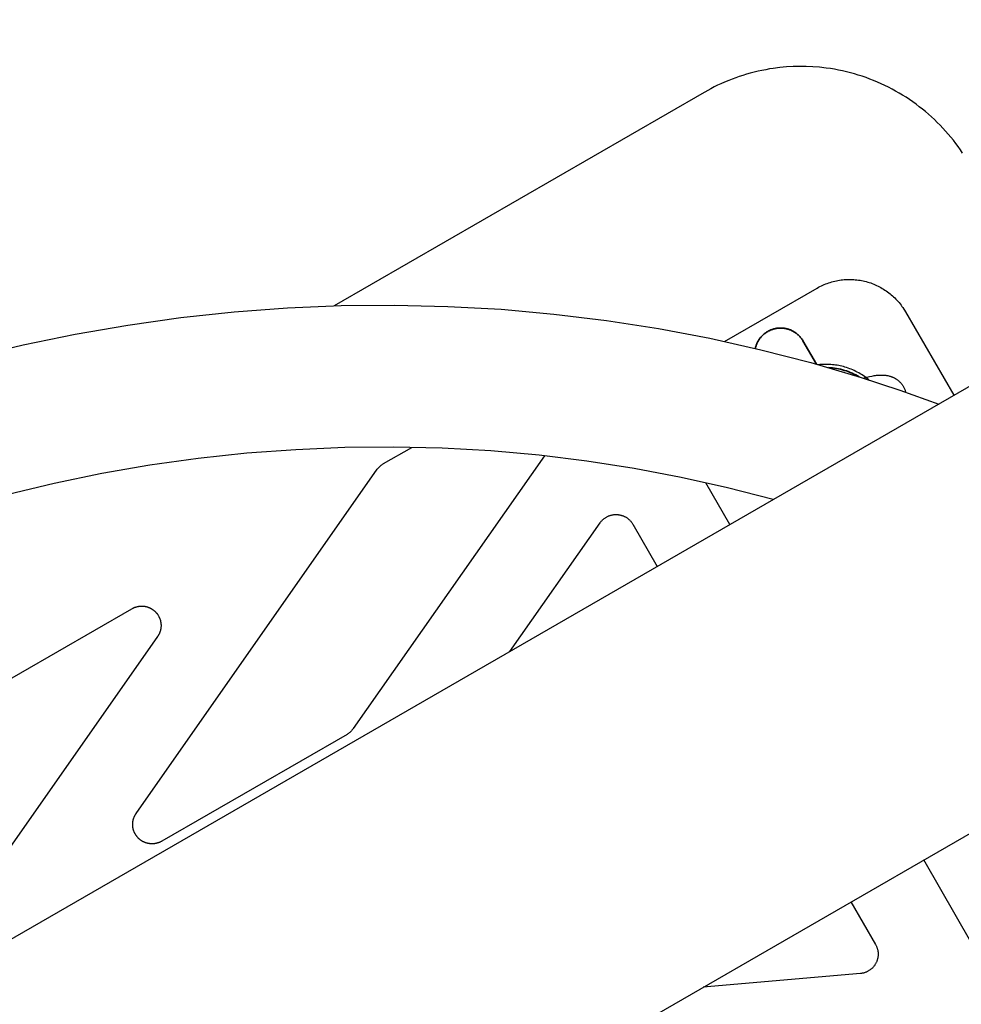
# Model space of a CAD drawing. Units: millimetres. Extents: x -3950 to 10315, y -6627 to 6616.
# Drawn here: x 4779 to 4925, y -2720 to -2567 of the extents above; entities that cross this region are included whole.
import ezdxf

# ---------------------------------------------------------------- set-up
doc = ezdxf.new("R2010")
doc.units = ezdxf.units.MM
doc.layers.add('ORG1026CY 2D', color=7, linetype='Continuous', true_color=0x000000)

msp = doc.modelspace()

# ---------------------------------------------------------------- linework, layer by layer
at = {"layer": 'ORG1026CY 2D', "color": 18, "lineweight": -3, "true_color": 0x000000}
for points in [[(6283.23, -1840.31), (3217.5, -3610.31)], [(6313.23, -1892.27), (3247.5, -3662.27)], [(4895.62, -2574.67), (4895.05, -2574.75), (4894.47, -2574.86), (4893.89, -2574.97), (4893.31, -2575.09), (4892.68, -2575.24), (4892.05, -2575.41), (4891.49, -2575.57), (4890.92, -2575.74), (4890.37, -2575.92), (4889.83, -2576.11), (4889.29, -2576.31), (4888.76, -2576.52), (4888.08, -2576.8), (4887.54, -2577.03), (4887.01, -2577.28), (4886.48, -2577.54), (4885.96, -2577.81), (4885.49, -2578.06), (4885.03, -2578.32)], [(4924.95, -2587.79), (4924.61, -2587.28), (4924.26, -2586.78), (4923.89, -2586.29), (4923.52, -2585.8), (4923.13, -2585.32), (4922.73, -2584.85), (4922.32, -2584.38), (4921.9, -2583.91), (4921.47, -2583.46), (4921.04, -2583.02), (4920.59, -2582.59), (4920.14, -2582.17), (4919.68, -2581.76), (4919.21, -2581.36), (4918.73, -2580.97), (4918.25, -2580.59), (4917.75, -2580.21), (4917.24, -2579.85), (4916.73, -2579.49), (4916.2, -2579.14), (4915.67, -2578.81), (4915.13, -2578.48), (4914.59, -2578.17), (4914.04, -2577.87), (4913.48, -2577.58), (4912.91, -2577.3), (4912.34, -2577.04), (4911.76, -2576.78), (4911.18, -2576.54), (4910.59, -2576.31), (4910, -2576.09), (4909.4, -2575.89), (4908.8, -2575.69), (4908.2, -2575.51), (4907.58, -2575.34), (4906.97, -2575.19), (4906.35, -2575.05), (4905.73, -2574.92), (4905.11, -2574.8), (4904.48, -2574.7), (4903.85, -2574.61), (4902.82, -2574.49), (4901.79, -2574.41), (4900.75, -2574.36), (4899.71, -2574.35), (4898.7, -2574.38), (4897.7, -2574.44), (4896.66, -2574.53), (4895.62, -2574.67)], [(4884.94, -2578.37), (4827.65, -2611.44)], [(4885.03, -2578.32), (4884.94, -2578.37)], [(4902.44, -2608.68), (4902.65, -2608.56), (4902.87, -2608.45), (4903.09, -2608.34), (4903.31, -2608.23), (4903.54, -2608.14), (4903.77, -2608.04), (4904, -2607.96), (4904.23, -2607.87), (4904.46, -2607.8), (4904.7, -2607.73), (4904.93, -2607.66), (4905.17, -2607.6), (4905.41, -2607.55), (4905.65, -2607.51), (4905.9, -2607.46), (4906.14, -2607.43), (4906.38, -2607.4), (4906.63, -2607.38), (4906.87, -2607.36), (4907.12, -2607.35), (4907.36, -2607.34), (4907.61, -2607.35), (4907.85, -2607.35), (4908.1, -2607.37), (4908.34, -2607.39), (4908.58, -2607.41), (4908.83, -2607.44), (4909.07, -2607.48), (4909.31, -2607.52), (4909.55, -2607.57), (4909.79, -2607.63), (4910.03, -2607.69), (4910.26, -2607.75), (4910.5, -2607.83), (4910.73, -2607.9), (4910.96, -2607.99), (4911.19, -2608.08), (4911.42, -2608.17), (4911.64, -2608.27), (4911.86, -2608.38), (4912.08, -2608.49), (4912.3, -2608.61), (4912.51, -2608.73), (4912.72, -2608.85), (4912.93, -2608.99), (4913.13, -2609.12), (4913.33, -2609.27), (4913.53, -2609.41), (4913.72, -2609.57), (4913.91, -2609.72), (4914.1, -2609.88), (4914.28, -2610.05), (4914.45, -2610.22), (4914.63, -2610.39), (4914.79, -2610.57), (4914.96, -2610.75), (4915.12, -2610.94), (4915.27, -2611.13), (4915.42, -2611.32), (4915.57, -2611.52), (4915.71, -2611.72), (4915.84, -2611.93), (4915.97, -2612.13), (4916.1, -2612.35)], [(4888.11, -2616.96), (4902.44, -2608.68)], [(4771.52, -2619.4), (4779.53, -2617.48), (4787.6, -2615.81), (4795.72, -2614.41), (4803.93, -2613.26), (4812.18, -2612.37), (4820.45, -2611.75), (4828.73, -2611.41), (4837.01, -2611.33), (4845.28, -2611.52), (4853.5, -2611.98), (4861.7, -2612.71), (4869.81, -2613.71), (4877.88, -2614.96), (4885.83, -2616.47), (4893.72, -2618.24), (4901.45, -2620.24), (4909.11, -2622.5), (4915.21, -2624.49), (4921.25, -2626.65)], [(4916.1, -2612.35), (4923.58, -2625.3)], [(4910.49, -2622.93), (4910.33, -2622.8), (4910.17, -2622.68), (4909.96, -2622.52), (4909.75, -2622.37), (4909.54, -2622.23), (4909.32, -2622.09), (4909.1, -2621.96), (4908.88, -2621.83), (4908.65, -2621.71), (4908.42, -2621.59), (4908.19, -2621.48), (4907.95, -2621.37), (4907.72, -2621.27), (4907.48, -2621.18), (4907.23, -2621.09), (4906.99, -2621.01), (4906.74, -2620.93), (4906.49, -2620.86), (4906.26, -2620.8), (4906.02, -2620.75), (4905.78, -2620.7), (4905.54, -2620.65), (4905.3, -2620.62), (4905.05, -2620.58), (4904.81, -2620.56), (4904.57, -2620.53), (4904.32, -2620.52), (4904.08, -2620.51), (4903.84, -2620.5), (4903.59, -2620.51), (4903.35, -2620.51), (4903.1, -2620.53), (4902.86, -2620.54), (4902.61, -2620.57)], [(4909.59, -2622.65), (4910.15, -2622.49), (4910.53, -2622.4), (4910.9, -2622.32), (4911.09, -2622.28), (4911.27, -2622.25), (4911.46, -2622.23), (4911.64, -2622.2), (4911.83, -2622.18), (4912.02, -2622.17), (4912.2, -2622.16), (4912.39, -2622.16), (4912.59, -2622.16), (4912.68, -2622.16), (4912.78, -2622.17), (4912.88, -2622.18), (4912.98, -2622.19), (4913.08, -2622.2), (4913.19, -2622.22), (4913.3, -2622.23), (4913.4, -2622.25), (4913.51, -2622.28), (4913.62, -2622.31), (4913.69, -2622.33), (4913.76, -2622.35), (4913.82, -2622.37), (4913.89, -2622.39), (4913.96, -2622.41), (4914.03, -2622.44), (4914.1, -2622.47), (4914.17, -2622.5), (4914.23, -2622.53), (4914.3, -2622.56), (4914.37, -2622.59), (4914.44, -2622.63), (4914.5, -2622.67), (4914.57, -2622.71), (4914.64, -2622.75), (4914.71, -2622.79), (4914.79, -2622.85), (4914.87, -2622.91), (4914.95, -2622.97), (4915.03, -2623.03), (4915.11, -2623.1), (4915.18, -2623.17), (4915.25, -2623.24), (4915.32, -2623.31), (4915.39, -2623.39), (4915.46, -2623.47), (4915.52, -2623.55), (4915.59, -2623.63), (4915.65, -2623.72), (4915.7, -2623.8), (4915.76, -2623.89), (4915.81, -2623.98), (4915.87, -2624.08), (4915.92, -2624.18), (4915.96, -2624.29), (4916, -2624.39), (4916.04, -2624.49), (4916.08, -2624.6), (4916.11, -2624.71), (4916.14, -2624.81)], [(4895.61, -2641.45), (4888.55, -2639.63), (4881.37, -2638.02), (4874.13, -2636.64), (4866.78, -2635.5), (4859.39, -2634.59), (4851.91, -2633.92), (4844.41, -2633.5), (4836.85, -2633.33), (4829.3, -2633.4), (4821.73, -2633.72), (4814.17, -2634.28), (4806.64, -2635.09), (4799.13, -2636.14), (4791.7, -2637.43), (4784.32, -2638.95), (4776.99, -2640.71)], [(4835.31, -2635.88), (4839.67, -2633.36)], [(4860.22, -2634.68), (4830.63, -2676.93)], [(4797.02, -2690.05), (4834.35, -2636.75)], [(4834.35, -2636.75), (4834.4, -2636.69), (4834.45, -2636.62), (4834.5, -2636.56), (4834.56, -2636.5), (4834.61, -2636.44), (4834.67, -2636.38), (4834.72, -2636.32), (4834.78, -2636.26), (4834.84, -2636.21), (4834.91, -2636.16), (4834.97, -2636.11), (4835.04, -2636.06), (4835.1, -2636.01), (4835.17, -2635.96), (4835.24, -2635.92), (4835.31, -2635.88)], [(4888.94, -2645.3), (4885.21, -2638.85)], [(4868.84, -2645.04), (4868.9, -2644.96), (4868.96, -2644.88), (4869.02, -2644.81), (4869.08, -2644.74), (4869.14, -2644.67), (4869.21, -2644.61), (4869.28, -2644.54), (4869.35, -2644.48), (4869.42, -2644.42), (4869.49, -2644.36), (4869.57, -2644.31), (4869.65, -2644.25), (4869.73, -2644.2), (4869.81, -2644.15), (4869.89, -2644.11), (4869.97, -2644.07), (4870.06, -2644.03), (4870.15, -2643.99), (4870.23, -2643.95), (4870.32, -2643.92), (4870.41, -2643.89), (4870.5, -2643.86), (4870.59, -2643.84), (4870.68, -2643.82), (4870.78, -2643.8), (4870.87, -2643.79), (4870.96, -2643.78), (4871.06, -2643.77), (4871.15, -2643.76), (4871.24, -2643.76), (4871.34, -2643.76), (4871.43, -2643.76), (4871.53, -2643.77), (4871.62, -2643.77), (4871.71, -2643.79), (4871.81, -2643.8), (4871.9, -2643.82), (4871.99, -2643.84), (4872.08, -2643.86), (4872.17, -2643.89), (4872.26, -2643.91), (4872.35, -2643.95), (4872.44, -2643.98), (4872.52, -2644.02), (4872.61, -2644.06), (4872.69, -2644.1), (4872.78, -2644.14), (4872.86, -2644.19), (4872.94, -2644.24), (4873.02, -2644.3), (4873.09, -2644.35), (4873.17, -2644.41), (4873.24, -2644.47), (4873.31, -2644.53), (4873.38, -2644.59), (4873.45, -2644.66), (4873.51, -2644.73), (4873.57, -2644.8), (4873.63, -2644.87), (4873.69, -2644.94), (4873.75, -2645.02), (4873.8, -2645.1), (4873.85, -2645.18), (4873.9, -2645.26)], [(4854.88, -2664.97), (4868.84, -2645.04)], [(4873.9, -2645.26), (4877.68, -2651.8)], [(4796.37, -2658.35), (4796.43, -2658.32), (4796.48, -2658.29), (4796.54, -2658.26), (4796.6, -2658.23), (4796.66, -2658.2), (4796.71, -2658.18), (4796.77, -2658.15), (4796.83, -2658.13), (4796.89, -2658.11), (4796.95, -2658.09), (4797.01, -2658.07), (4797.08, -2658.05), (4797.14, -2658.04), (4797.2, -2658.02), (4797.26, -2658.01), (4797.32, -2658), (4797.39, -2657.99), (4797.45, -2657.98), (4797.51, -2657.97), (4797.58, -2657.96), (4797.64, -2657.96), (4797.7, -2657.95), (4797.77, -2657.95), (4797.83, -2657.95), (4797.89, -2657.95), (4797.96, -2657.95), (4798.02, -2657.95), (4798.08, -2657.95), (4798.15, -2657.96), (4798.21, -2657.97), (4798.27, -2657.97), (4798.34, -2657.98), (4798.4, -2657.99), (4798.46, -2658.01), (4798.52, -2658.02), (4798.59, -2658.03), (4798.65, -2658.05), (4798.71, -2658.07), (4798.77, -2658.08), (4798.83, -2658.1), (4798.89, -2658.12), (4798.95, -2658.15), (4799.01, -2658.17), (4799.06, -2658.19), (4799.12, -2658.22), (4799.18, -2658.25), (4799.24, -2658.27), (4799.29, -2658.3), (4799.35, -2658.33), (4799.4, -2658.37), (4799.46, -2658.4), (4799.51, -2658.43), (4799.56, -2658.47), (4799.61, -2658.5), (4799.66, -2658.54), (4799.71, -2658.58), (4799.76, -2658.62), (4799.81, -2658.66), (4799.86, -2658.7), (4799.91, -2658.74), (4799.95, -2658.79), (4800, -2658.83), (4800.04, -2658.87), (4800.08, -2658.92), (4800.13, -2658.97), (4800.17, -2659.02), (4800.21, -2659.06), (4800.25, -2659.11), (4800.28, -2659.16), (4800.32, -2659.22), (4800.36, -2659.27), (4800.39, -2659.32), (4800.43, -2659.37), (4800.46, -2659.43), (4800.49, -2659.48), (4800.52, -2659.54), (4800.55, -2659.59), (4800.58, -2659.65), (4800.6, -2659.71), (4800.63, -2659.77), (4800.65, -2659.82), (4800.68, -2659.88), (4800.7, -2659.94), (4800.72, -2660), (4800.74, -2660.06), (4800.76, -2660.12), (4800.77, -2660.18), (4800.79, -2660.24), (4800.8, -2660.31), (4800.81, -2660.37), (4800.83, -2660.43), (4800.84, -2660.49), (4800.85, -2660.56), (4800.85, -2660.62), (4800.86, -2660.68), (4800.86, -2660.74), (4800.87, -2660.81), (4800.87, -2660.87), (4800.87, -2660.93), (4800.87, -2661), (4800.87, -2661.06), (4800.87, -2661.12), (4800.86, -2661.19), (4800.86, -2661.25), (4800.85, -2661.31), (4800.84, -2661.38), (4800.83, -2661.44), (4800.82, -2661.5), (4800.81, -2661.56), (4800.79, -2661.63), (4800.78, -2661.69), (4800.76, -2661.75), (4800.74, -2661.81), (4800.73, -2661.87), (4800.7, -2661.93), (4800.68, -2661.99), (4800.66, -2662.05), (4800.64, -2662.11), (4800.61, -2662.17), (4800.58, -2662.23), (4800.56, -2662.28), (4800.53, -2662.34), (4800.5, -2662.4), (4800.47, -2662.45), (4800.43, -2662.51), (4800.4, -2662.56), (4800.36, -2662.62), (4800.33, -2662.67)], [(4767.68, -2674.91), (4796.37, -2658.35)], [(4800.33, -2662.67), (4762.61, -2716.51)], [(4829.67, -2677.81), (4800.98, -2694.37)], [(4830.63, -2676.93), (4830.58, -2677), (4830.53, -2677.07), (4830.48, -2677.13), (4830.42, -2677.19), (4830.37, -2677.25), (4830.31, -2677.31), (4830.25, -2677.37), (4830.2, -2677.42), (4830.13, -2677.48), (4830.07, -2677.53), (4830.01, -2677.58), (4829.94, -2677.63), (4829.88, -2677.68), (4829.81, -2677.73), (4829.74, -2677.77), (4829.67, -2677.81)], [(4800.98, -2694.37), (4800.92, -2694.4), (4800.87, -2694.43), (4800.81, -2694.46), (4800.75, -2694.49), (4800.69, -2694.51), (4800.64, -2694.54), (4800.58, -2694.56), (4800.52, -2694.58), (4800.46, -2694.61), (4800.4, -2694.63), (4800.34, -2694.64), (4800.28, -2694.66), (4800.22, -2694.68), (4800.15, -2694.69), (4800.09, -2694.71), (4800.03, -2694.72), (4799.97, -2694.73), (4799.9, -2694.74), (4799.84, -2694.75), (4799.78, -2694.76), (4799.72, -2694.76), (4799.65, -2694.77), (4799.59, -2694.77), (4799.53, -2694.77), (4799.46, -2694.77), (4799.4, -2694.77), (4799.34, -2694.77), (4799.27, -2694.76), (4799.21, -2694.76), (4799.15, -2694.75), (4799.08, -2694.74), (4799.02, -2694.74), (4798.96, -2694.73), (4798.89, -2694.71), (4798.83, -2694.7), (4798.77, -2694.69), (4798.71, -2694.67), (4798.65, -2694.65), (4798.59, -2694.64), (4798.53, -2694.62), (4798.47, -2694.6), (4798.41, -2694.57), (4798.35, -2694.55), (4798.29, -2694.53), (4798.23, -2694.5), (4798.18, -2694.47), (4798.12, -2694.45), (4798.06, -2694.42), (4798.01, -2694.39), (4797.95, -2694.35), (4797.9, -2694.32), (4797.84, -2694.29), (4797.79, -2694.25), (4797.74, -2694.22), (4797.69, -2694.18), (4797.64, -2694.14), (4797.59, -2694.1), (4797.54, -2694.06), (4797.49, -2694.02), (4797.44, -2693.98), (4797.4, -2693.93), (4797.35, -2693.89), (4797.31, -2693.84), (4797.26, -2693.8), (4797.22, -2693.75), (4797.18, -2693.7), (4797.14, -2693.65), (4797.1, -2693.6), (4797.06, -2693.55), (4797.03, -2693.5), (4796.99, -2693.45), (4796.96, -2693.4), (4796.92, -2693.34), (4796.89, -2693.29), (4796.86, -2693.23), (4796.83, -2693.18), (4796.8, -2693.12), (4796.77, -2693.06), (4796.74, -2693.01), (4796.72, -2692.95), (4796.69, -2692.89), (4796.67, -2692.83), (4796.65, -2692.77), (4796.63, -2692.71), (4796.61, -2692.65), (4796.59, -2692.59), (4796.57, -2692.53), (4796.56, -2692.47), (4796.55, -2692.41), (4796.53, -2692.34), (4796.52, -2692.28), (4796.51, -2692.22), (4796.5, -2692.16), (4796.49, -2692.09), (4796.49, -2692.03), (4796.48, -2691.97), (4796.48, -2691.9), (4796.48, -2691.84), (4796.48, -2691.78), (4796.48, -2691.71), (4796.48, -2691.65), (4796.48, -2691.59), (4796.49, -2691.52), (4796.49, -2691.46), (4796.5, -2691.4), (4796.51, -2691.33), (4796.52, -2691.27), (4796.53, -2691.21), (4796.54, -2691.15), (4796.56, -2691.09), (4796.57, -2691.02), (4796.59, -2690.96), (4796.61, -2690.9), (4796.62, -2690.84), (4796.65, -2690.78), (4796.67, -2690.72), (4796.69, -2690.66), (4796.71, -2690.6), (4796.74, -2690.55), (4796.77, -2690.49), (4796.79, -2690.43), (4796.82, -2690.37), (4796.85, -2690.32), (4796.88, -2690.26), (4796.92, -2690.21), (4796.95, -2690.16), (4796.98, -2690.1), (4797.02, -2690.05)], [(4926.44, -2710.29), (4918.93, -2697.27)], [(4907.67, -2703.77), (4911.47, -2710.37)], [(4911.47, -2710.37), (4911.52, -2710.45), (4911.56, -2710.54), (4911.6, -2710.62), (4911.64, -2710.71), (4911.68, -2710.79), (4911.71, -2710.88), (4911.74, -2710.97), (4911.77, -2711.06), (4911.79, -2711.15), (4911.81, -2711.24), (4911.83, -2711.33), (4911.84, -2711.43), (4911.86, -2711.52), (4911.87, -2711.61), (4911.87, -2711.71), (4911.88, -2711.8), (4911.88, -2711.9), (4911.87, -2711.99), (4911.87, -2712.08), (4911.86, -2712.18), (4911.85, -2712.27), (4911.83, -2712.36), (4911.82, -2712.46), (4911.8, -2712.55), (4911.77, -2712.64), (4911.75, -2712.73), (4911.72, -2712.82), (4911.69, -2712.91), (4911.66, -2713), (4911.62, -2713.08), (4911.58, -2713.17), (4911.54, -2713.25), (4911.49, -2713.34), (4911.44, -2713.42), (4911.39, -2713.5), (4911.34, -2713.58), (4911.29, -2713.65), (4911.23, -2713.73), (4911.17, -2713.8), (4911.11, -2713.87), (4911.05, -2713.94), (4910.98, -2714.01), (4910.91, -2714.07), (4910.84, -2714.13), (4910.77, -2714.19), (4910.7, -2714.25), (4910.62, -2714.31), (4910.54, -2714.36), (4910.46, -2714.41), (4910.38, -2714.46), (4910.3, -2714.51), (4910.22, -2714.55), (4910.13, -2714.59), (4910.05, -2714.63), (4909.96, -2714.67), (4909.87, -2714.7), (4909.78, -2714.73), (4909.69, -2714.76), (4909.6, -2714.78), (4909.51, -2714.8), (4909.42, -2714.82), (4909.32, -2714.83), (4909.23, -2714.85), (4909.14, -2714.86)], [(4909.14, -2714.86), (4884.79, -2716.98)]]:
    msp.add_lwpolyline(points, dxfattribs=at)
at = {"layer": 'ORG1026CY 2D', "color": 18, "lineweight": 35, "true_color": 0x000000}
for points in [[(4900.24, -2616.88), (4900.2, -2616.8), (4900.15, -2616.73), (4900.1, -2616.65), (4900.05, -2616.58), (4899.99, -2616.5), (4899.94, -2616.43), (4899.88, -2616.35), (4899.82, -2616.28), (4899.76, -2616.21), (4899.69, -2616.14), (4899.63, -2616.07), (4899.56, -2616), (4899.49, -2615.94), (4899.41, -2615.87), (4899.34, -2615.81), (4899.26, -2615.74), (4899.18, -2615.68), (4899.1, -2615.62), (4899.02, -2615.57), (4898.94, -2615.51), (4898.85, -2615.46), (4898.76, -2615.41), (4898.67, -2615.36), (4898.58, -2615.31), (4898.49, -2615.26), (4898.4, -2615.22), (4898.3, -2615.18), (4898.21, -2615.14), (4898.11, -2615.11), (4898.01, -2615.07), (4897.91, -2615.04), (4897.81, -2615.01), (4897.71, -2614.99), (4897.61, -2614.97), (4897.51, -2614.95), (4897.41, -2614.93), (4897.31, -2614.91), (4897.2, -2614.9), (4897.1, -2614.89), (4897, -2614.88), (4896.9, -2614.88), (4896.79, -2614.88), (4896.69, -2614.88), (4896.59, -2614.88), (4896.49, -2614.89), (4896.39, -2614.9), (4896.29, -2614.91), (4896.19, -2614.92), (4896.1, -2614.94), (4896, -2614.95), (4895.9, -2614.98), (4895.81, -2615), (4895.71, -2615.02), (4895.62, -2615.05), (4895.53, -2615.08), (4895.44, -2615.11), (4895.35, -2615.14), (4895.27, -2615.17), (4895.18, -2615.21), (4895.1, -2615.25), (4895.01, -2615.29), (4894.93, -2615.33), (4894.85, -2615.37), (4894.78, -2615.41), (4894.7, -2615.46), (4894.62, -2615.51), (4894.55, -2615.56), (4894.47, -2615.61), (4894.4, -2615.66), (4894.33, -2615.72), (4894.25, -2615.78), (4894.18, -2615.84), (4894.11, -2615.9), (4894.04, -2615.96), (4893.97, -2616.03), (4893.9, -2616.1), (4893.83, -2616.17), (4893.77, -2616.24), (4893.7, -2616.32), (4893.64, -2616.39), (4893.58, -2616.47), (4893.52, -2616.55), (4893.47, -2616.64), (4893.41, -2616.72), (4893.36, -2616.81), (4893.3, -2616.89), (4893.25, -2616.98), (4893.21, -2617.07), (4893.16, -2617.16), (4893.12, -2617.26), (4893.08, -2617.35), (4893.04, -2617.45), (4893.01, -2617.55), (4892.97, -2617.64), (4892.94, -2617.74), (4892.91, -2617.84), (4892.89, -2617.94), (4892.87, -2618.04)], [(4900.24, -2616.88), (4900.24, -2616.88), (4902.32, -2620.49)], [(4904.17, -2621.01), (4904.48, -2621.03), (4904.79, -2621.06), (4905.11, -2621.09), (4905.42, -2621.14), (4905.73, -2621.2), (4906.04, -2621.26), (4906.35, -2621.34), (4906.66, -2621.43), (4906.96, -2621.52), (4907.26, -2621.63), (4907.55, -2621.74), (4907.84, -2621.87), (4908.13, -2622), (4908.41, -2622.14), (4908.68, -2622.29), (4908.95, -2622.45)]]:
    msp.add_lwpolyline(points, dxfattribs=at)

doc.saveas('drawing.dxf')
